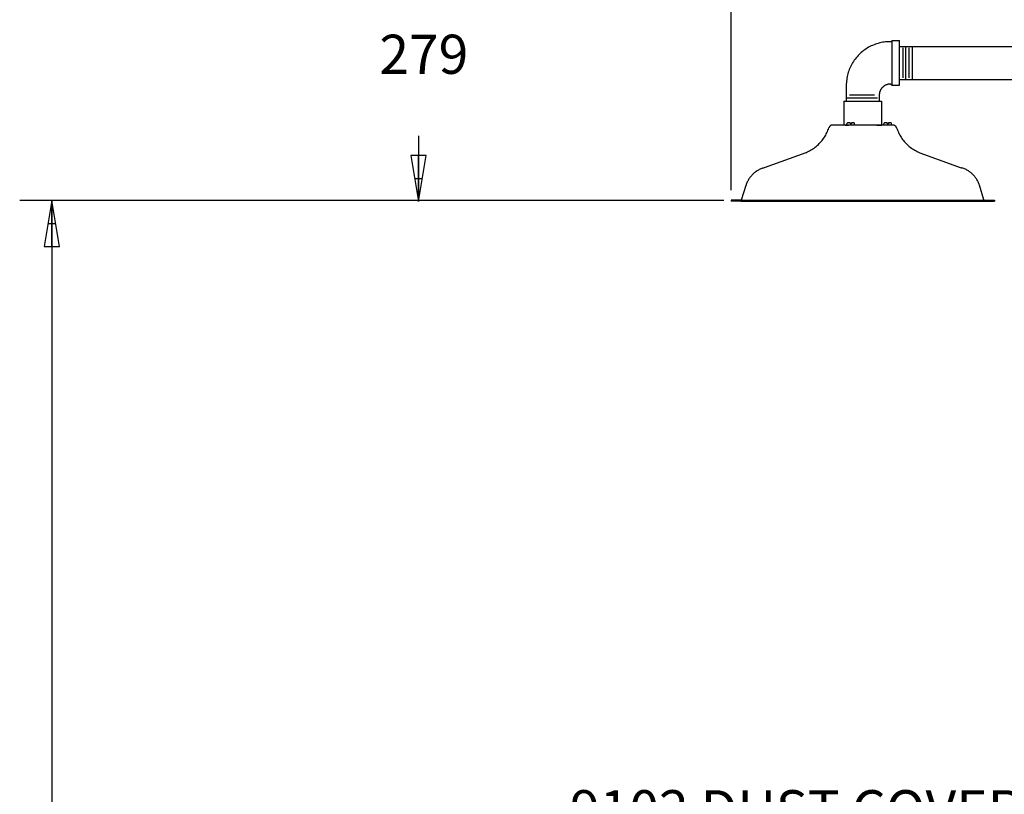
# Model space of a CAD drawing. Units: millimetres. Extents: x 223 to 379, y 17 to 142.
# Drawn here: x 281 to 320, y 85 to 116 of the extents above; entities that cross this region are included whole.
import ezdxf

# ---------------------------------------------------------------- set-up
doc = ezdxf.new("R2010")
doc.units = ezdxf.units.MM
doc.header["$LTSCALE"] = 4
doc.layers.get('0').update_dxf_attribs({"true_color": 0x000000})
doc.styles.add('Arial Regular', font='arial.ttf')

msp = doc.modelspace()

# ---------------------------------------------------------------- linework, layer by layer
at = {"color": 7, "true_color": 0xffffff}
for p, q in [((309.445, 109.178), (309.445, 125.951)), ((315.665, 115.098), (315.606, 115.093)), ((315.725, 115.101), (315.665, 115.098)), ((315.785, 115.102), (315.725, 115.101)), ((315.85, 115.102), (315.785, 115.102)), ((315.85, 115.147), (316.162, 115.147)), ((315.85, 115.147), (315.85, 113.367)), ((316.162, 113.367), (316.162, 115.147)), ((314.68, 114.71), (314.634, 114.671)), ((314.727, 114.747), (314.68, 114.71)), ((314.775, 114.782), (314.727, 114.747)), ((314.825, 114.815), (314.775, 114.782)), ((314.875, 114.847), (314.825, 114.815)), ((314.927, 114.878), (314.875, 114.847)), ((314.979, 114.906), (314.927, 114.878)), ((315.033, 114.933), (314.979, 114.906)), ((315.087, 114.957), (315.033, 114.933)), ((315.143, 114.98), (315.087, 114.957)), ((315.198, 115.001), (315.143, 114.98)), ((315.255, 115.02), (315.198, 115.001)), ((315.312, 115.037), (315.255, 115.02)), ((315.37, 115.052), (315.312, 115.037)), ((315.428, 115.066), (315.37, 115.052)), ((315.487, 115.077), (315.428, 115.066)), ((315.546, 115.086), (315.487, 115.077)), ((315.606, 115.093), (315.546, 115.086)), ((316.162, 114.915), (324.175, 114.915)), ((316.285, 114.852), (316.285, 113.665)), ((316.41, 113.602), (316.41, 114.915)), ((316.535, 114.852), (316.535, 113.665)), ((316.66, 114.915), (316.66, 113.602)), ((314.321, 114.312), (314.289, 114.261)), ((314.355, 114.361), (314.321, 114.312)), ((314.39, 114.41), (314.355, 114.361)), ((314.427, 114.457), (314.39, 114.41)), ((314.466, 114.502), (314.427, 114.457)), ((314.506, 114.547), (314.466, 114.502)), ((314.547, 114.59), (314.506, 114.547)), ((314.59, 114.631), (314.547, 114.59)), ((314.634, 114.671), (314.59, 114.631)), ((314.136, 113.938), (314.117, 113.882)), ((314.157, 113.994), (314.136, 113.938)), ((314.179, 114.049), (314.157, 113.994)), ((314.204, 114.104), (314.179, 114.049)), ((314.231, 114.157), (314.204, 114.104)), ((314.259, 114.21), (314.231, 114.157)), ((314.289, 114.261), (314.259, 114.21)), ((314.044, 113.531), (314.039, 113.472)), ((314.051, 113.59), (314.044, 113.531)), ((314.06, 113.649), (314.051, 113.59)), ((314.071, 113.708), (314.06, 113.649)), ((314.084, 113.766), (314.071, 113.708)), ((314.099, 113.824), (314.084, 113.766)), ((314.117, 113.882), (314.099, 113.824)), ((316.162, 113.6), (324.175, 113.6)), ((314.036, 113.412), (314.035, 113.352)), ((314.035, 113.352), (314.035, 112.726)), ((314.039, 113.472), (314.036, 113.412)), ((315.387, 113.141), (315.381, 113.127)), ((315.393, 113.155), (315.387, 113.141)), ((315.4, 113.169), (315.393, 113.155)), ((315.407, 113.183), (315.4, 113.169)), ((315.415, 113.196), (315.407, 113.183)), ((315.423, 113.209), (315.415, 113.196)), ((315.432, 113.222), (315.423, 113.209)), ((315.441, 113.234), (315.432, 113.222)), ((315.45, 113.246), (315.441, 113.234)), ((315.46, 113.258), (315.45, 113.246)), ((315.471, 113.269), (315.46, 113.258)), ((315.481, 113.28), (315.471, 113.269)), ((315.492, 113.291), (315.481, 113.28)), ((315.504, 113.301), (315.492, 113.291)), ((315.516, 113.311), (315.504, 113.301)), ((315.528, 113.321), (315.516, 113.311)), ((315.54, 113.33), (315.528, 113.321)), ((315.553, 113.338), (315.54, 113.33)), ((315.566, 113.347), (315.553, 113.338)), ((315.579, 113.354), (315.566, 113.347)), ((315.592, 113.362), (315.579, 113.354)), ((315.606, 113.369), (315.592, 113.362)), ((315.62, 113.375), (315.606, 113.369)), ((315.634, 113.381), (315.62, 113.375)), ((315.649, 113.386), (315.634, 113.381)), ((315.663, 113.391), (315.649, 113.386)), ((315.678, 113.395), (315.663, 113.391)), ((315.693, 113.399), (315.678, 113.395)), ((315.708, 113.403), (315.693, 113.399)), ((315.723, 113.406), (315.708, 113.403)), ((315.738, 113.408), (315.723, 113.406)), ((315.753, 113.41), (315.738, 113.408)), ((315.769, 113.411), (315.753, 113.41)), ((315.784, 113.412), (315.769, 113.411)), ((315.8, 113.412), (315.784, 113.412)), ((315.805, 113.412), (315.8, 113.412)), ((315.85, 113.367), (315.805, 113.412)), ((315.85, 113.367), (316.162, 113.367)), ((315.285, 112.852), (314.035, 112.852)), ((314.16, 112.977), (315.16, 112.977)), ((315.351, 112.993), (315.35, 112.978)), ((315.35, 112.978), (315.35, 112.962)), ((315.35, 112.962), (315.35, 112.726)), ((315.352, 113.008), (315.351, 112.993)), ((315.354, 113.023), (315.352, 113.008)), ((315.356, 113.039), (315.354, 113.023)), ((315.359, 113.054), (315.356, 113.039)), ((315.362, 113.069), (315.359, 113.054)), ((315.366, 113.084), (315.362, 113.069)), ((315.371, 113.098), (315.366, 113.084)), ((315.375, 113.113), (315.371, 113.098)), ((315.381, 113.127), (315.375, 113.113)), ((313.942, 112.731), (313.942, 111.8)), ((313.942, 112.731), (315.442, 112.731)), ((315.442, 112.731), (315.442, 111.776)), ((313.942, 112.3), (313.942, 111.8)), ((313.284, 111.517), (313.304, 111.565)), ((313.304, 111.565), (313.323, 111.614)), ((313.323, 111.614), (313.34, 111.664)), ((313.341, 111.669), (313.34, 111.664)), ((313.343, 111.674), (313.341, 111.669)), ((313.346, 111.68), (313.343, 111.674)), ((313.348, 111.685), (313.346, 111.68)), ((313.35, 111.689), (313.348, 111.685)), ((313.353, 111.694), (313.35, 111.689)), ((313.356, 111.699), (313.353, 111.694)), ((313.359, 111.704), (313.356, 111.699)), ((313.362, 111.708), (313.359, 111.704)), ((313.365, 111.712), (313.362, 111.708)), ((313.368, 111.717), (313.365, 111.712)), ((313.372, 111.721), (313.368, 111.717)), ((313.376, 111.725), (313.372, 111.721)), ((313.379, 111.729), (313.376, 111.725)), ((313.383, 111.733), (313.379, 111.729)), ((313.387, 111.736), (313.383, 111.733)), ((313.392, 111.74), (313.387, 111.736)), ((313.396, 111.743), (313.392, 111.74)), ((313.4, 111.747), (313.396, 111.743)), ((313.405, 111.75), (313.4, 111.747)), ((313.409, 111.753), (313.405, 111.75)), ((313.414, 111.755), (313.409, 111.753)), ((313.419, 111.758), (313.414, 111.755)), ((313.424, 111.76), (313.419, 111.758)), ((313.429, 111.763), (313.424, 111.76)), ((313.434, 111.765), (313.429, 111.763)), ((313.439, 111.767), (313.434, 111.765)), ((313.444, 111.768), (313.439, 111.767)), ((313.45, 111.77), (313.444, 111.768)), ((313.455, 111.771), (313.45, 111.77)), ((313.46, 111.772), (313.455, 111.771)), ((313.466, 111.773), (313.46, 111.772)), ((313.471, 111.774), (313.466, 111.773)), ((313.476, 111.775), (313.471, 111.774)), ((313.482, 111.775), (313.476, 111.775)), ((313.487, 111.776), (313.482, 111.775)), ((313.493, 111.776), (313.487, 111.776)), ((313.995, 111.776), (313.493, 111.776)), ((313.942, 111.8), (313.942, 111.776)), ((315.442, 111.776), (313.942, 111.776)), ((313.995, 111.776), (314.129, 111.776)), ((314.064, 111.838), (314.063, 111.837)), ((314.063, 111.837), (314.063, 111.836)), ((314.063, 111.836), (314.063, 111.835)), ((314.063, 111.835), (314.063, 111.834)), ((314.063, 111.834), (314.063, 111.833)), ((314.063, 111.833), (314.063, 111.832)), ((314.063, 111.832), (314.063, 111.831)), ((314.063, 111.776), (314.063, 111.831)), ((314.369, 111.776), (314.063, 111.776)), ((314.065, 111.842), (314.064, 111.841)), ((314.064, 111.841), (314.064, 111.84)), ((314.064, 111.84), (314.064, 111.839)), ((314.064, 111.839), (314.064, 111.838)), ((314.066, 111.844), (314.065, 111.843)), ((314.065, 111.843), (314.065, 111.842)), ((314.067, 111.845), (314.066, 111.845)), ((314.066, 111.845), (314.066, 111.844)), ((314.068, 111.847), (314.067, 111.846)), ((314.067, 111.846), (314.067, 111.845)), ((314.069, 111.849), (314.068, 111.848)), ((314.068, 111.848), (314.068, 111.847)), ((314.07, 111.85), (314.069, 111.85)), ((314.069, 111.85), (314.069, 111.849)), ((314.071, 111.851), (314.07, 111.85)), ((314.072, 111.853), (314.071, 111.852)), ((314.071, 111.852), (314.071, 111.851)), ((314.073, 111.853), (314.072, 111.853)), ((314.074, 111.854), (314.073, 111.853)), ((314.075, 111.855), (314.074, 111.854)), ((314.076, 111.856), (314.075, 111.855)), ((314.075, 111.855), (314.075, 111.855)), ((314.077, 111.856), (314.076, 111.856)), ((314.078, 111.857), (314.077, 111.856)), ((314.079, 111.857), (314.078, 111.857)), ((314.08, 111.858), (314.079, 111.857)), ((314.081, 111.858), (314.08, 111.858)), ((314.082, 111.859), (314.081, 111.858)), ((314.083, 111.859), (314.082, 111.859)), ((314.084, 111.859), (314.083, 111.859)), ((314.085, 111.86), (314.084, 111.859)), ((314.086, 111.86), (314.085, 111.86)), ((314.087, 111.86), (314.086, 111.86)), ((314.088, 111.86), (314.087, 111.86)), ((314.089, 111.86), (314.088, 111.86)), ((314.09, 111.861), (314.089, 111.86)), ((314.091, 111.861), (314.09, 111.861)), ((314.092, 111.861), (314.091, 111.861)), ((314.093, 111.861), (314.092, 111.861)), ((314.193, 111.861), (314.093, 111.861)), ((314.193, 111.861), (314.193, 111.824)), ((314.193, 111.824), (314.238, 111.824)), ((314.238, 111.861), (314.238, 111.824)), ((314.339, 111.861), (314.238, 111.861)), ((314.34, 111.861), (314.339, 111.861)), ((314.341, 111.861), (314.34, 111.861)), ((314.342, 111.861), (314.341, 111.861)), ((314.343, 111.86), (314.342, 111.861)), ((314.344, 111.86), (314.343, 111.86)), ((314.345, 111.86), (314.344, 111.86)), ((314.346, 111.86), (314.345, 111.86)), ((314.347, 111.86), (314.346, 111.86)), ((314.348, 111.859), (314.347, 111.86)), ((314.349, 111.859), (314.348, 111.859)), ((314.35, 111.859), (314.349, 111.859)), ((314.351, 111.858), (314.35, 111.859)), ((314.352, 111.858), (314.351, 111.858)), ((314.352, 111.857), (314.352, 111.858)), ((314.353, 111.857), (314.352, 111.857)), ((314.354, 111.856), (314.353, 111.857)), ((314.355, 111.856), (314.354, 111.856)), ((314.356, 111.855), (314.355, 111.856)), ((314.357, 111.855), (314.356, 111.855)), ((314.358, 111.854), (314.357, 111.855)), ((314.358, 111.853), (314.358, 111.854)), ((314.359, 111.853), (314.358, 111.853)), ((314.36, 111.852), (314.359, 111.853)), ((314.361, 111.851), (314.36, 111.852)), ((314.361, 111.85), (314.361, 111.851)), ((314.362, 111.85), (314.361, 111.85)), ((314.363, 111.849), (314.362, 111.85)), ((314.363, 111.848), (314.363, 111.849)), ((314.364, 111.847), (314.363, 111.848)), ((314.364, 111.846), (314.364, 111.847)), ((314.365, 111.845), (314.364, 111.846)), ((314.366, 111.844), (314.365, 111.845)), ((314.365, 111.845), (314.365, 111.845)), ((314.366, 111.843), (314.366, 111.844)), ((314.367, 111.842), (314.366, 111.843)), ((314.367, 111.841), (314.367, 111.842)), ((314.367, 111.84), (314.367, 111.841)), ((314.368, 111.839), (314.367, 111.84)), ((314.368, 111.838), (314.368, 111.839)), ((314.368, 111.837), (314.368, 111.838)), ((314.368, 111.836), (314.368, 111.837)), ((314.368, 111.835), (314.368, 111.836)), ((314.369, 111.834), (314.368, 111.835)), ((314.369, 111.833), (314.369, 111.834)), ((314.369, 111.832), (314.369, 111.833)), ((314.369, 111.831), (314.369, 111.832)), ((314.369, 111.776), (314.369, 111.831)), ((315.255, 111.776), (315.442, 111.776)), ((315.598, 111.776), (315.39, 111.776)), ((315.54, 111.837), (315.539, 111.836)), ((315.539, 111.836), (315.539, 111.835)), ((315.539, 111.835), (315.539, 111.834)), ((315.539, 111.834), (315.539, 111.833)), ((315.539, 111.833), (315.539, 111.832)), ((315.539, 111.832), (315.539, 111.831)), ((315.539, 111.776), (315.539, 111.831)), ((315.845, 111.776), (315.539, 111.776)), ((315.541, 111.841), (315.54, 111.84)), ((315.54, 111.84), (315.54, 111.839)), ((315.54, 111.839), (315.54, 111.838)), ((315.54, 111.838), (315.54, 111.837)), ((315.542, 111.844), (315.541, 111.843)), ((315.541, 111.843), (315.541, 111.842)), ((315.541, 111.842), (315.541, 111.841)), ((315.543, 111.845), (315.542, 111.845)), ((315.542, 111.845), (315.542, 111.844)), ((315.544, 111.847), (315.543, 111.846)), ((315.543, 111.846), (315.543, 111.845)), ((315.545, 111.849), (315.544, 111.848)), ((315.544, 111.848), (315.544, 111.847)), ((315.546, 111.85), (315.545, 111.849)), ((315.547, 111.851), (315.546, 111.85)), ((315.546, 111.85), (315.546, 111.85)), ((315.548, 111.852), (315.547, 111.851)), ((315.549, 111.853), (315.548, 111.852)), ((315.55, 111.854), (315.549, 111.853)), ((315.549, 111.853), (315.549, 111.853)), ((315.551, 111.855), (315.55, 111.854)), ((315.552, 111.855), (315.551, 111.855)), ((315.553, 111.856), (315.552, 111.855)), ((315.554, 111.857), (315.553, 111.856)), ((315.553, 111.856), (315.553, 111.856)), ((315.555, 111.857), (315.554, 111.857)), ((315.556, 111.858), (315.555, 111.857)), ((315.557, 111.858), (315.556, 111.858)), ((315.558, 111.859), (315.557, 111.858)), ((315.559, 111.859), (315.558, 111.859)), ((315.56, 111.859), (315.559, 111.859)), ((315.561, 111.86), (315.56, 111.859)), ((315.562, 111.86), (315.561, 111.86)), ((315.563, 111.86), (315.562, 111.86)), ((315.564, 111.86), (315.563, 111.86)), ((315.565, 111.86), (315.564, 111.86)), ((315.566, 111.861), (315.565, 111.86)), ((315.567, 111.861), (315.566, 111.861)), ((315.568, 111.861), (315.567, 111.861)), ((315.569, 111.861), (315.568, 111.861)), ((315.67, 111.861), (315.569, 111.861)), ((315.67, 111.861), (315.67, 111.824)), ((315.67, 111.824), (315.714, 111.824)), ((315.714, 111.861), (315.714, 111.824)), ((315.815, 111.861), (315.714, 111.861)), ((315.891, 111.776), (315.785, 111.776)), ((315.816, 111.861), (315.815, 111.861)), ((315.817, 111.861), (315.816, 111.861)), ((315.818, 111.861), (315.817, 111.861)), ((315.819, 111.86), (315.818, 111.861)), ((315.82, 111.86), (315.819, 111.86)), ((315.821, 111.86), (315.82, 111.86)), ((315.822, 111.86), (315.821, 111.86)), ((315.823, 111.86), (315.822, 111.86)), ((315.824, 111.859), (315.823, 111.86)), ((315.825, 111.859), (315.824, 111.859)), ((315.826, 111.859), (315.825, 111.859)), ((315.827, 111.858), (315.826, 111.859)), ((315.828, 111.858), (315.827, 111.858)), ((315.829, 111.857), (315.828, 111.858)), ((315.83, 111.857), (315.829, 111.857)), ((315.831, 111.856), (315.83, 111.857)), ((315.832, 111.855), (315.831, 111.856)), ((315.831, 111.856), (315.831, 111.856)), ((315.833, 111.855), (315.832, 111.855)), ((315.834, 111.854), (315.833, 111.855)), ((315.835, 111.853), (315.834, 111.854)), ((315.836, 111.852), (315.835, 111.853)), ((315.835, 111.853), (315.835, 111.853)), ((315.837, 111.851), (315.836, 111.852)), ((315.838, 111.85), (315.837, 111.851)), ((315.839, 111.849), (315.838, 111.85)), ((315.838, 111.85), (315.838, 111.85)), ((315.84, 111.848), (315.839, 111.849)), ((315.84, 111.847), (315.84, 111.848)), ((315.841, 111.846), (315.84, 111.847)), ((315.841, 111.845), (315.841, 111.846)), ((315.842, 111.845), (315.841, 111.845)), ((315.842, 111.844), (315.842, 111.845)), ((315.843, 111.843), (315.842, 111.844)), ((315.843, 111.842), (315.843, 111.843)), ((315.843, 111.841), (315.843, 111.842)), ((315.844, 111.84), (315.843, 111.841)), ((315.844, 111.839), (315.844, 111.84)), ((315.844, 111.838), (315.844, 111.839)), ((315.844, 111.837), (315.844, 111.838)), ((315.845, 111.836), (315.844, 111.837)), ((315.845, 111.835), (315.845, 111.836)), ((315.845, 111.834), (315.845, 111.835)), ((315.845, 111.833), (315.845, 111.834)), ((315.845, 111.832), (315.845, 111.833)), ((315.845, 111.831), (315.845, 111.832)), ((315.845, 111.776), (315.845, 111.831)), ((315.897, 111.776), (315.891, 111.776)), ((315.902, 111.775), (315.897, 111.776)), ((315.908, 111.775), (315.902, 111.775)), ((315.913, 111.774), (315.908, 111.775)), ((315.918, 111.773), (315.913, 111.774)), ((315.924, 111.772), (315.918, 111.773)), ((315.929, 111.771), (315.924, 111.772)), ((315.934, 111.77), (315.929, 111.771)), ((315.94, 111.768), (315.934, 111.77)), ((315.945, 111.767), (315.94, 111.768)), ((315.95, 111.765), (315.945, 111.767)), ((315.955, 111.763), (315.95, 111.765)), ((315.96, 111.76), (315.955, 111.763)), ((315.965, 111.758), (315.96, 111.76)), ((315.97, 111.755), (315.965, 111.758)), ((315.975, 111.753), (315.97, 111.755)), ((315.979, 111.75), (315.975, 111.753)), ((315.984, 111.747), (315.979, 111.75)), ((315.988, 111.743), (315.984, 111.747)), ((315.992, 111.74), (315.988, 111.743)), ((315.997, 111.736), (315.992, 111.74)), ((316.001, 111.733), (315.997, 111.736)), ((316.005, 111.729), (316.001, 111.733)), ((316.008, 111.725), (316.005, 111.729)), ((316.012, 111.721), (316.008, 111.725)), ((316.016, 111.717), (316.012, 111.721)), ((316.019, 111.712), (316.016, 111.717)), ((316.022, 111.708), (316.019, 111.712)), ((316.025, 111.704), (316.022, 111.708)), ((316.028, 111.699), (316.025, 111.704)), ((316.031, 111.694), (316.028, 111.699)), ((316.034, 111.689), (316.031, 111.694)), ((316.036, 111.685), (316.034, 111.689)), ((316.039, 111.68), (316.036, 111.685)), ((316.041, 111.674), (316.039, 111.68)), ((316.043, 111.669), (316.041, 111.674)), ((316.044, 111.664), (316.043, 111.669)), ((316.044, 111.664), (316.061, 111.614)), ((316.061, 111.614), (316.08, 111.565)), ((316.08, 111.565), (316.1, 111.517)), ((296.972, 111.34), (296.972, 108.768)), ((313.068, 111.158), (313.1, 111.2)), ((313.1, 111.2), (313.13, 111.242)), ((313.13, 111.242), (313.16, 111.286)), ((313.16, 111.286), (313.188, 111.33)), ((313.188, 111.33), (313.214, 111.376)), ((313.214, 111.376), (313.239, 111.422)), ((313.239, 111.422), (313.262, 111.469)), ((313.262, 111.469), (313.284, 111.517)), ((316.1, 111.517), (316.122, 111.469)), ((316.122, 111.469), (316.145, 111.422)), ((316.145, 111.422), (316.17, 111.376)), ((316.17, 111.376), (316.196, 111.33)), ((316.196, 111.33), (316.224, 111.286)), ((316.224, 111.286), (316.254, 111.242)), ((316.254, 111.242), (316.284, 111.2)), ((316.284, 111.2), (316.316, 111.158)), ((312.613, 110.767), (312.66, 110.796)), ((312.66, 110.796), (312.706, 110.825)), ((312.706, 110.825), (312.752, 110.857)), ((312.752, 110.857), (312.796, 110.89)), ((312.796, 110.89), (312.839, 110.924)), ((312.839, 110.924), (312.88, 110.96)), ((312.88, 110.96), (312.921, 110.997)), ((312.921, 110.997), (312.96, 111.036)), ((312.96, 111.036), (312.998, 111.076)), ((312.998, 111.076), (313.034, 111.117)), ((313.034, 111.118), (313.068, 111.158)), ((316.316, 111.158), (316.35, 111.118)), ((316.35, 111.117), (316.386, 111.076)), ((316.386, 111.076), (316.424, 111.036)), ((316.424, 111.036), (316.463, 110.997)), ((316.463, 110.997), (316.504, 110.96)), ((316.504, 110.96), (316.545, 110.924)), ((316.545, 110.924), (316.588, 110.89)), ((316.588, 110.89), (316.632, 110.857)), ((316.632, 110.857), (316.678, 110.825)), ((316.678, 110.825), (316.724, 110.796)), ((316.724, 110.796), (316.771, 110.767)), ((296.665, 110.563), (296.972, 108.723)), ((297.278, 110.563), (296.665, 110.563)), ((296.972, 108.723), (297.278, 110.563)), ((296.972, 108.723), (296.972, 110.563)), ((312.416, 110.672), (310.76, 110.069)), ((312.415, 110.672), (312.466, 110.693)), ((312.466, 110.693), (312.516, 110.716)), ((312.516, 110.716), (312.565, 110.741)), ((312.565, 110.741), (312.613, 110.767)), ((316.771, 110.767), (316.819, 110.741)), ((316.819, 110.741), (316.868, 110.716)), ((316.868, 110.716), (316.918, 110.693)), ((316.918, 110.693), (316.969, 110.672)), ((316.968, 110.672), (318.624, 110.069)), ((310.566, 109.997), (310.535, 109.981)), ((310.598, 110.012), (310.566, 109.997)), ((310.63, 110.025), (310.598, 110.012)), ((310.663, 110.038), (310.63, 110.025)), ((310.696, 110.05), (310.663, 110.038)), ((310.729, 110.061), (310.696, 110.05)), ((310.763, 110.07), (310.729, 110.061)), ((318.655, 110.061), (318.621, 110.07)), ((318.688, 110.05), (318.655, 110.061)), ((318.721, 110.038), (318.688, 110.05)), ((318.754, 110.025), (318.721, 110.038)), ((318.786, 110.012), (318.754, 110.025)), ((318.818, 109.997), (318.786, 110.012)), ((318.849, 109.981), (318.818, 109.997)), ((296.818, 109.643), (297.125, 109.643)), ((310.136, 109.598), (310.118, 109.568)), ((310.154, 109.628), (310.136, 109.598)), ((310.174, 109.657), (310.154, 109.628)), ((310.194, 109.686), (310.174, 109.657)), ((310.215, 109.713), (310.194, 109.686)), ((310.238, 109.74), (310.215, 109.713)), ((310.261, 109.767), (310.238, 109.74)), ((310.285, 109.792), (310.261, 109.767)), ((310.31, 109.817), (310.285, 109.792)), ((310.335, 109.84), (310.31, 109.817)), ((310.362, 109.863), (310.335, 109.84)), ((310.389, 109.885), (310.362, 109.863)), ((310.417, 109.906), (310.389, 109.885)), ((310.446, 109.926), (310.417, 109.906)), ((310.475, 109.945), (310.446, 109.926)), ((310.505, 109.963), (310.475, 109.945)), ((310.535, 109.981), (310.505, 109.963)), ((318.879, 109.963), (318.849, 109.981)), ((318.909, 109.945), (318.879, 109.963)), ((318.938, 109.926), (318.909, 109.945)), ((318.967, 109.906), (318.938, 109.926)), ((318.995, 109.885), (318.967, 109.906)), ((319.022, 109.863), (318.995, 109.885)), ((319.049, 109.84), (319.022, 109.863)), ((319.074, 109.817), (319.049, 109.84)), ((319.099, 109.792), (319.074, 109.817)), ((319.123, 109.767), (319.099, 109.792)), ((319.146, 109.74), (319.123, 109.767)), ((319.169, 109.713), (319.146, 109.74)), ((319.19, 109.686), (319.169, 109.713)), ((319.21, 109.657), (319.19, 109.686)), ((319.23, 109.628), (319.21, 109.657)), ((319.248, 109.598), (319.23, 109.628)), ((319.266, 109.568), (319.248, 109.598)), ((309.859, 108.795), (310.036, 109.375)), ((310.047, 109.408), (310.036, 109.375)), ((310.059, 109.441), (310.047, 109.408)), ((310.072, 109.474), (310.059, 109.441)), ((310.087, 109.506), (310.072, 109.474)), ((310.102, 109.537), (310.087, 109.506)), ((310.118, 109.568), (310.102, 109.537)), ((319.282, 109.537), (319.266, 109.568)), ((319.297, 109.506), (319.282, 109.537)), ((319.312, 109.474), (319.297, 109.506)), ((319.325, 109.441), (319.312, 109.474)), ((319.337, 109.408), (319.325, 109.441)), ((319.348, 109.375), (319.337, 109.408)), ((319.525, 108.795), (319.348, 109.375)), ((309.148, 108.768), (281.059, 108.768)), ((282.342, 108.768), (282.035, 106.928)), ((282.649, 106.928), (282.342, 108.768)), ((282.342, 106.928), (282.342, 108.768)), ((282.342, 108.768), (282.342, 69.061)), ((309.833, 108.776), (309.442, 108.776)), ((309.442, 108.776), (309.442, 108.74)), ((309.833, 108.74), (309.442, 108.74)), ((309.833, 108.776), (309.834, 108.776)), ((309.833, 108.776), (319.551, 108.776)), ((309.833, 108.74), (319.551, 108.74)), ((309.834, 108.776), (309.835, 108.776)), ((309.835, 108.776), (309.836, 108.776)), ((309.836, 108.776), (309.837, 108.776)), ((309.837, 108.776), (309.838, 108.776)), ((309.838, 108.776), (309.839, 108.776)), ((309.839, 108.776), (309.84, 108.776)), ((309.84, 108.776), (309.841, 108.777)), ((309.841, 108.777), (309.841, 108.777)), ((309.841, 108.777), (309.842, 108.777)), ((309.842, 108.777), (309.843, 108.778)), ((309.843, 108.778), (309.844, 108.778)), ((309.844, 108.778), (309.845, 108.778)), ((309.845, 108.778), (309.846, 108.779)), ((309.846, 108.779), (309.847, 108.78)), ((309.846, 108.779), (309.846, 108.779)), ((309.847, 108.78), (309.848, 108.78)), ((309.848, 108.78), (309.849, 108.781)), ((309.849, 108.781), (309.85, 108.781)), ((309.85, 108.781), (309.85, 108.782)), ((309.85, 108.782), (309.851, 108.782)), ((309.851, 108.782), (309.852, 108.783)), ((309.852, 108.783), (309.852, 108.784)), ((309.852, 108.784), (309.853, 108.784)), ((309.853, 108.784), (309.854, 108.785)), ((309.854, 108.785), (309.854, 108.786)), ((309.854, 108.786), (309.855, 108.786)), ((309.855, 108.787), (309.856, 108.788)), ((309.855, 108.786), (309.855, 108.787)), ((309.856, 108.788), (309.856, 108.789)), ((309.856, 108.789), (309.857, 108.789)), ((309.857, 108.791), (309.858, 108.792)), ((309.857, 108.79), (309.857, 108.791)), ((309.857, 108.789), (309.857, 108.79)), ((309.858, 108.793), (309.859, 108.794)), ((309.858, 108.792), (309.858, 108.793)), ((309.859, 108.794), (309.859, 108.795)), ((319.525, 108.795), (319.526, 108.794)), ((319.526, 108.794), (319.526, 108.793)), ((319.526, 108.793), (319.526, 108.792)), ((319.526, 108.792), (319.527, 108.791)), ((319.527, 108.791), (319.527, 108.79)), ((319.527, 108.79), (319.527, 108.789)), ((319.527, 108.789), (319.528, 108.789)), ((319.528, 108.789), (319.528, 108.788)), ((319.528, 108.788), (319.529, 108.787)), ((319.529, 108.787), (319.529, 108.786)), ((319.529, 108.786), (319.53, 108.786)), ((319.53, 108.786), (319.53, 108.785)), ((319.53, 108.785), (319.531, 108.784)), ((319.531, 108.784), (319.532, 108.784)), ((319.532, 108.784), (319.532, 108.783)), ((319.532, 108.783), (319.533, 108.782)), ((319.533, 108.782), (319.534, 108.782)), ((319.534, 108.782), (319.534, 108.781)), ((319.534, 108.781), (319.535, 108.781)), ((319.535, 108.781), (319.536, 108.78)), ((319.536, 108.78), (319.537, 108.78)), ((319.537, 108.78), (319.538, 108.779)), ((319.538, 108.779), (319.538, 108.779)), ((319.538, 108.779), (319.539, 108.778)), ((319.539, 108.778), (319.54, 108.778)), ((319.54, 108.778), (319.541, 108.778)), ((319.541, 108.778), (319.542, 108.777)), ((319.542, 108.777), (319.543, 108.777)), ((319.543, 108.777), (319.543, 108.777)), ((319.543, 108.777), (319.544, 108.776)), ((319.544, 108.776), (319.545, 108.776)), ((319.545, 108.776), (319.546, 108.776)), ((319.546, 108.776), (319.547, 108.776)), ((319.547, 108.776), (319.548, 108.776)), ((319.548, 108.776), (319.549, 108.776)), ((319.549, 108.776), (319.55, 108.776)), ((319.55, 108.776), (319.551, 108.776)), ((319.551, 108.776), (319.942, 108.776)), ((319.551, 108.74), (319.942, 108.74)), ((319.942, 108.776), (319.942, 108.74)), ((282.189, 107.848), (282.495, 107.848)), ((282.035, 106.928), (282.649, 106.928))]:
    msp.add_line(p, q, dxfattribs=at)

# ---------------------------------------------------------------- texts
at = {"color": 7, "true_color": 0xffffff, "char_height": 1.5625, "style": 'Arial Regular'}
for s, insert, width, attachment_point in [('279', (297.181, 114.398), 17.20448, 5), ('9102 DUST COVER', (303.015, 83.178), 42.44226, 7)]:
    msp.add_mtext(s, dxfattribs=dict(at, insert=insert, width=width, attachment_point=attachment_point))

doc.saveas('drawing.dxf')
